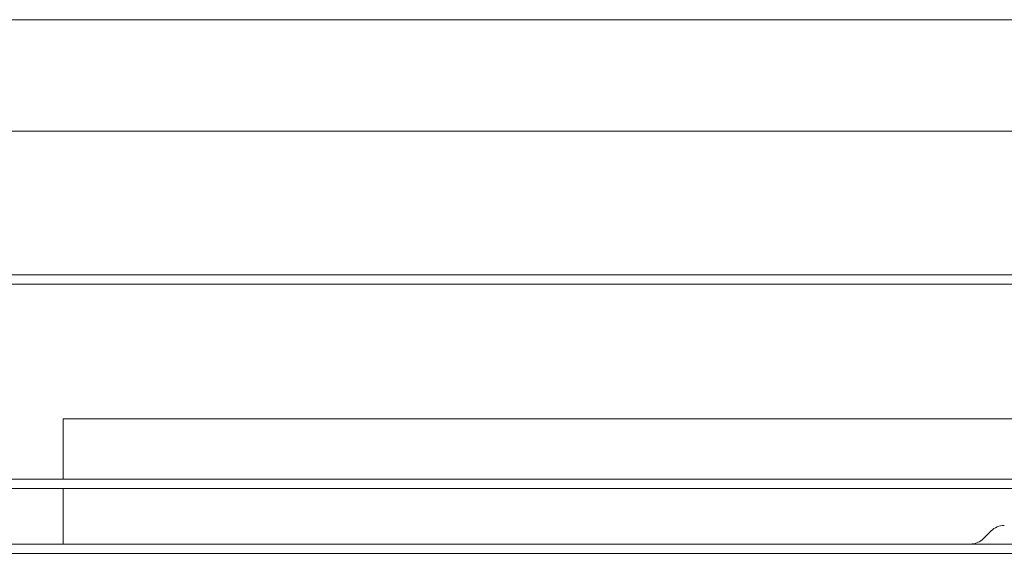
# Model space of a CAD drawing. Extents: x -3474 to 1264, y -1099 to 2640.
# Drawn here: x -2898 to -2792, y 212 to 269 of the extents above; entities that cross this region are included whole.
import ezdxf

# ---------------------------------------------------------------- set-up
doc = ezdxf.new("R2010")
doc.units = 0
doc.header["$LTSCALE"] = 5

msp = doc.modelspace()

# ---------------------------------------------------------------- linework, layer by layer
at = {"color": 7, "linetype": 'Continuous', "lineweight": 9}
for p, q in [((-2741.4, 269.45), (-3164, 269.45)), ((-3173.95, 257.45), (-2730.45, 257.45)), ((-3190.7, 241.95), (-2714.7, 241.95)), ((-3190.7, 240.95), (-2714.7, 240.95)), ((-2716.7, 219.95), (-3188.7, 219.95)), ((-2716.7, 218.95), (-3188.7, 218.95)), ((-2793.2, 214.37), (-2794.03, 213.54)), ((-3242.2, 212.95), (-2663.2, 212.95)), ((-3242.2, 211.95), (-2663.2, 211.95))]:
    msp.add_line(p, q, dxfattribs=at)
at = {"color": 5, "linetype": 'Continuous', "lineweight": 9}
for p, q in [((-2893.2, 226.45), (-2893.2, 219.95)), ((-2893.2, 226.45), (-2785.7, 226.45)), ((-2893.2, 218.95), (-2893.2, 212.95))]:
    msp.add_line(p, q, dxfattribs=at)
at = {"color": 7, "linetype": 'Continuous', "lineweight": 9}
for centre, start, end in [((-2791.79, 212.95), 90, 135), ((-2795.44, 214.95), 270, 315)]:
    msp.add_arc(centre, 2, start, end, dxfattribs=at)

doc.saveas('drawing.dxf')
